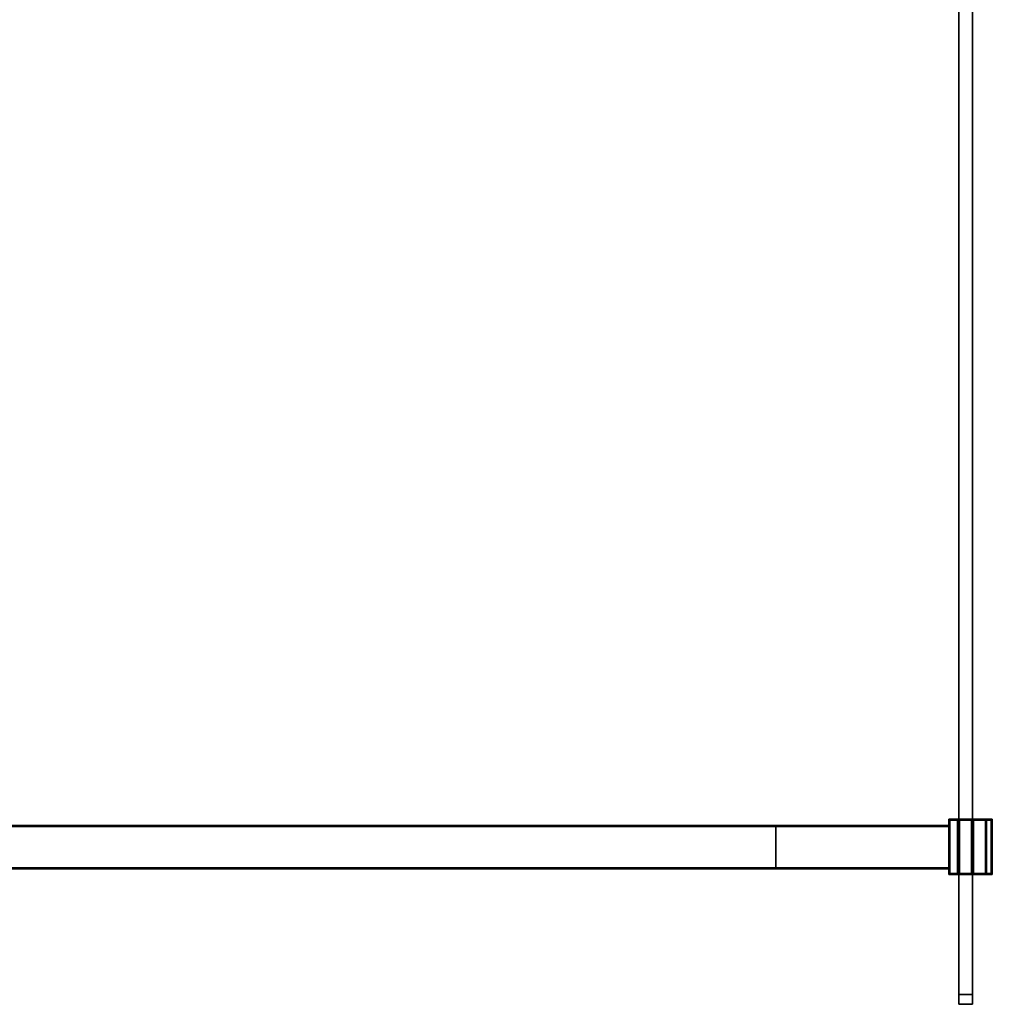
# Model space of a CAD drawing. Extents: x 0 to 1, y -0.7 to 0.3.
# Drawn here: x 0.49 to 0.99, y -0.7 to -0.2 of the extents above; entities that cross this region are included whole.
import ezdxf

# ---------------------------------------------------------------- set-up
doc = ezdxf.new("R2010")
doc.units = 0
for name, color, linetype in [('L0_STABILIZERBAR', 7, 'CONTINUOUS'), ('L10_GLASSIN', 7, 'CONTINUOUS'), ('L11_GLASSRIM', 7, 'CONTINUOUS'), ('L1_STABILIZERBAR', 7, 'CONTINUOUS'), ('L8_SEAL', 7, 'CONTINUOUS'), ('L9_GLASSOUT', 7, 'CONTINUOUS')]:
    doc.layers.add(name, color=color, linetype=linetype)

msp = doc.modelspace()

# ---------------------------------------------------------------- linework, layer by layer
at = {"layer": 'L0_STABILIZERBAR', "color": 8}
for points, invisible_edges in [([(0.965723, -0.60946, 1.990199), (0.877823, -0.60996, 1.990199), (0.877823, -0.60946, 1.990199), (0.965723, -0.60946, 1.990199)], 9), ([(0.877823, -0.60996, 1.990199), (0.965723, -0.60946, 1.990199), (0.965723, -0.60996, 1.990199), (0.877823, -0.60996, 1.990199)], 9), ([(0.877823, -0.60946, 1.990699), (0.965723, -0.60946, 1.990199), (0.877823, -0.60946, 1.990199), (0.877823, -0.60946, 1.990699)], 9), ([(0.965723, -0.60946, 1.990199), (0.877823, -0.60946, 1.990699), (0.965723, -0.60946, 1.990699), (0.965723, -0.60946, 1.990199)], 9), ([(0.877823, -0.60946, 2), (0.965723, -0.60946, 1.9995), (0.877823, -0.60946, 1.9995), (0.877823, -0.60946, 2)], 9), ([(0.965723, -0.60946, 1.9995), (0.877823, -0.60946, 2), (0.965723, -0.60946, 2), (0.965723, -0.60946, 1.9995)], 9), ([(0.877823, -0.60996, 2), (0.965723, -0.60946, 2), (0.877823, -0.60946, 2), (0.877823, -0.60996, 2)], 9), ([(0.965723, -0.60946, 2), (0.877823, -0.60996, 2), (0.965723, -0.60996, 2), (0.965723, -0.60946, 2)], 9), ([(0.877823, -0.60946, 1.9995), (0.965723, -0.60946, 1.990699), (0.877823, -0.60946, 1.990699), (0.877823, -0.60946, 1.9995)], 9), ([(0.965723, -0.60946, 1.990699), (0.877823, -0.60946, 1.9995), (0.965723, -0.60946, 1.9995), (0.965723, -0.60946, 1.990699)], 9), ([(0.965723, -0.60996, 1.990199), (0.877823, -0.630976, 1.990199), (0.877823, -0.60996, 1.990199), (0.965723, -0.60996, 1.990199)], 9), ([(0.877823, -0.630976, 1.990199), (0.965723, -0.60996, 1.990199), (0.965723, -0.630976, 1.990199), (0.877823, -0.630976, 1.990199)], 9), ([(0.877823, -0.630976, 2), (0.965723, -0.60996, 2), (0.877823, -0.60996, 2), (0.877823, -0.630976, 2)], 9), ([(0.965723, -0.60996, 2), (0.877823, -0.630976, 2), (0.965723, -0.630976, 2), (0.965723, -0.60996, 2)], 9), ([(0.965723, -0.606219, 2.0035), (0.965723, -0.606719, 1.960522), (0.965723, -0.606719, 2.0035), (0.965723, -0.606219, 2.0035)], 9), ([(0.965723, -0.606719, 1.960522), (0.965723, -0.606219, 2.0035), (0.965723, -0.606219, 1.960522), (0.965723, -0.606719, 1.960522)], 9), ([(0.965723, -0.606219, 2.0035), (0.966223, -0.606219, 1.960522), (0.965723, -0.606219, 1.960522), (0.965723, -0.606219, 2.0035)], 9), ([(0.966223, -0.606219, 1.960522), (0.965723, -0.606219, 2.0035), (0.966223, -0.606219, 2.00296), (0.966223, -0.606219, 1.960522)], 9), ([(0.965723, -0.606219, 1.960522), (0.966223, -0.606219, 1.960022), (0.965723, -0.606219, 1.960022), (0.965723, -0.606219, 1.960522)], 9), ([(0.966223, -0.606219, 1.960022), (0.965723, -0.606219, 1.960522), (0.966223, -0.606219, 1.960522), (0.966223, -0.606219, 1.960022)], 9), ([(0.965723, -0.606219, 1.960522), (0.965723, -0.606719, 1.960022), (0.965723, -0.606719, 1.960522), (0.965723, -0.606219, 1.960522)], 9), ([(0.965723, -0.606719, 1.960022), (0.965723, -0.606219, 1.960522), (0.965723, -0.606219, 1.960022), (0.965723, -0.606719, 1.960022)], 9), ([(0.966223, -0.606219, 1.960022), (0.965723, -0.606719, 1.960022), (0.965723, -0.606219, 1.960022), (0.966223, -0.606219, 1.960022)], 9), ([(0.965723, -0.606719, 1.960022), (0.966223, -0.606219, 1.960022), (0.966223, -0.606719, 1.960022), (0.965723, -0.606719, 1.960022)], 9), ([(0.965723, -0.606219, 2.004), (0.965723, -0.606719, 2.0035), (0.965723, -0.606719, 2.004), (0.965723, -0.606219, 2.004)], 9), ([(0.965723, -0.606719, 2.0035), (0.965723, -0.606219, 2.004), (0.965723, -0.606219, 2.0035), (0.965723, -0.606719, 2.0035)], 9), ([(0.965723, -0.606219, 2.0035), (0.966223, -0.606219, 2.0036), (0.966223, -0.606219, 2.00296), (0.965723, -0.606219, 2.0035)], 9), ([(0.966223, -0.606219, 2.0036), (0.965723, -0.606219, 2.0035), (0.965723, -0.606219, 2.004), (0.966223, -0.606219, 2.0036)], 9), ([(0.966223, -0.606219, 2.004), (0.966223, -0.606219, 2.0036), (0.965723, -0.606219, 2.004), (0.966223, -0.606219, 2.004)], 9), ([(0.965723, -0.606719, 2.004), (0.966223, -0.606219, 2.004), (0.965723, -0.606219, 2.004), (0.965723, -0.606719, 2.004)], 9), ([(0.966223, -0.606219, 2.004), (0.965723, -0.606719, 2.004), (0.966223, -0.606719, 2.004), (0.966223, -0.606219, 2.004)], 9), ([(0.965723, -0.606719, 1.960522), (0.965723, -0.633781, 1.960022), (0.965723, -0.633781, 1.960522), (0.965723, -0.606719, 1.960522)], 9), ([(0.965723, -0.633781, 1.960022), (0.965723, -0.606719, 1.960522), (0.965723, -0.606719, 1.960022), (0.965723, -0.633781, 1.960022)], 9), ([(0.966223, -0.606719, 1.960022), (0.965723, -0.633781, 1.960022), (0.965723, -0.606719, 1.960022), (0.966223, -0.606719, 1.960022)], 9), ([(0.965723, -0.633781, 1.960022), (0.966223, -0.606719, 1.960022), (0.966223, -0.633781, 1.960022), (0.965723, -0.633781, 1.960022)], 9), ([(0.965723, -0.633781, 2.004), (0.966223, -0.606719, 2.004), (0.965723, -0.606719, 2.004), (0.965723, -0.633781, 2.004)], 9), ([(0.966223, -0.606719, 2.004), (0.965723, -0.633781, 2.004), (0.966223, -0.633781, 2.004), (0.966223, -0.606719, 2.004)], 9), ([(0.965723, -0.606719, 2.004), (0.965723, -0.633781, 2.0035), (0.965723, -0.633781, 2.004), (0.965723, -0.606719, 2.004)], 9), ([(0.965723, -0.633781, 2.0035), (0.965723, -0.606719, 2.004), (0.965723, -0.606719, 2.0035), (0.965723, -0.633781, 2.0035)], 9), ([(0.965723, -0.606719, 2.0035), (0.965723, -0.633781, 1.960522), (0.965723, -0.633781, 2.0035), (0.965723, -0.606719, 2.0035)], 9), ([(0.965723, -0.633781, 1.960522), (0.965723, -0.606719, 2.0035), (0.965723, -0.606719, 1.960522), (0.965723, -0.633781, 1.960522)], 9), ([(0.966223, -0.606219, 2.0036), (0.970898, -0.606219, 2.0005), (0.970223, -0.606219, 2.0004), (0.966223, -0.606219, 2.0036)], 9), ([(0.970898, -0.606219, 2.0005), (0.966223, -0.606219, 2.0036), (0.967148, -0.606219, 2.0035), (0.970898, -0.606219, 2.0005)], 9), ([(0.966223, -0.606219, 2.00296), (0.970223, -0.606219, 2.0004), (0.970223, -0.606219, 1.99976), (0.966223, -0.606219, 2.00296)], 9), ([(0.970223, -0.606219, 2.0004), (0.966223, -0.606219, 2.00296), (0.966223, -0.606219, 2.0036), (0.970223, -0.606219, 2.0004)], 9), ([(0.966223, -0.606719, 2.004), (0.987323, -0.606219, 2.004), (0.966223, -0.606219, 2.004), (0.966223, -0.606719, 2.004)], 9), ([(0.987323, -0.606219, 2.004), (0.966223, -0.606719, 2.004), (0.987323, -0.606719, 2.004), (0.987323, -0.606219, 2.004)], 9), ([(0.966223, -0.606219, 2.004), (0.985226, -0.606219, 2.0035), (0.967148, -0.606219, 2.0035), (0.966223, -0.606219, 2.004)], 9), ([(0.985226, -0.606219, 2.0035), (0.966223, -0.606219, 2.004), (0.987323, -0.606219, 2.004), (0.985226, -0.606219, 2.0035)], 9), ([(0.970223, -0.606219, 1.960022), (0.966223, -0.606719, 1.960022), (0.966223, -0.606219, 1.960022), (0.970223, -0.606219, 1.960022)], 9), ([(0.966223, -0.606719, 1.960022), (0.970223, -0.606219, 1.960022), (0.970223, -0.606719, 1.960022), (0.966223, -0.606719, 1.960022)], 9), ([(0.966223, -0.606219, 1.960522), (0.970223, -0.606219, 1.960022), (0.966223, -0.606219, 1.960022), (0.966223, -0.606219, 1.960522)], 9), ([(0.970223, -0.606219, 1.960022), (0.966223, -0.606219, 1.960522), (0.970223, -0.606219, 1.960522), (0.970223, -0.606219, 1.960022)], 9), ([(0.966223, -0.606219, 2.0036), (0.966223, -0.606219, 2.004), (0.967148, -0.606219, 2.0035), (0.966223, -0.606219, 2.0036)], 9), ([(0.966223, -0.606219, 2.00296), (0.970223, -0.606219, 1.960522), (0.966223, -0.606219, 1.960522), (0.966223, -0.606219, 2.00296)], 9), ([(0.970223, -0.606219, 1.960522), (0.966223, -0.606219, 2.00296), (0.970223, -0.606219, 1.99976), (0.970223, -0.606219, 1.960522)], 9), ([(0.970223, -0.606719, 1.960022), (0.966223, -0.633781, 1.960022), (0.966223, -0.606719, 1.960022), (0.970223, -0.606719, 1.960022)], 9), ([(0.966223, -0.633781, 1.960022), (0.970223, -0.606719, 1.960022), (0.970223, -0.633781, 1.960022), (0.966223, -0.633781, 1.960022)], 9), ([(0.966223, -0.633781, 2.004), (0.987323, -0.606719, 2.004), (0.966223, -0.606719, 2.004), (0.966223, -0.633781, 2.004)], 9), ([(0.987323, -0.606719, 2.004), (0.966223, -0.633781, 2.004), (0.987323, -0.633781, 2.004), (0.987323, -0.606719, 2.004)], 9), ([(0.967148, -0.606219, 2.0035), (0.977726, -0.606219, 2.0005), (0.970898, -0.606219, 2.0005), (0.967148, -0.606219, 2.0035)], 9), ([(0.977726, -0.606219, 2.0005), (0.967148, -0.606219, 2.0035), (0.985226, -0.606219, 2.0035), (0.977726, -0.606219, 2.0005)], 9), ([(0.970223, -0.606219, 1.99976), (0.970723, -0.606219, 1.960522), (0.970223, -0.606219, 1.960522), (0.970223, -0.606219, 1.99976)], 9), ([(0.970723, -0.606219, 1.960522), (0.970223, -0.606219, 1.99976), (0.970723, -0.606219, 1.9995), (0.970723, -0.606219, 1.960522)], 9), ([(0.970223, -0.606219, 1.960522), (0.970723, -0.606219, 1.960022), (0.970223, -0.606219, 1.960022), (0.970223, -0.606219, 1.960522)], 9), ([(0.970723, -0.606219, 1.960022), (0.970223, -0.606219, 1.960522), (0.970723, -0.606219, 1.960522), (0.970723, -0.606219, 1.960022)], 9), ([(0.970723, -0.606219, 1.960022), (0.970223, -0.606719, 1.960022), (0.970223, -0.606219, 1.960022), (0.970723, -0.606219, 1.960022)], 9), ([(0.970223, -0.606719, 1.960022), (0.970723, -0.606219, 1.960022), (0.970723, -0.606719, 1.960022), (0.970223, -0.606719, 1.960022)], 9), ([(0.970223, -0.606219, 1.99976), (0.970723, -0.606219, 2), (0.970723, -0.606219, 1.9995), (0.970223, -0.606219, 1.99976)], 9), ([(0.970723, -0.606219, 2), (0.970223, -0.606219, 1.99976), (0.970223, -0.606219, 2.0004), (0.970723, -0.606219, 2)], 9), ([(0.970223, -0.606219, 2.0004), (0.971223, -0.606219, 2), (0.970723, -0.606219, 2), (0.970223, -0.606219, 2.0004)], 9), ([(0.971223, -0.606219, 2), (0.970223, -0.606219, 2.0004), (0.970898, -0.606219, 2.0005), (0.971223, -0.606219, 2)], 9), ([(0.970723, -0.606719, 1.960022), (0.970223, -0.633781, 1.960022), (0.970223, -0.606719, 1.960022), (0.970723, -0.606719, 1.960022)], 9), ([(0.970223, -0.633781, 1.960022), (0.970723, -0.606719, 1.960022), (0.970723, -0.633781, 1.960022), (0.970223, -0.633781, 1.960022)], 9), ([(0.970723, -0.606219, 1.960522), (0.970723, -0.606719, 1.9995), (0.970723, -0.606719, 1.960522), (0.970723, -0.606219, 1.960522)], 9), ([(0.970723, -0.606719, 1.9995), (0.970723, -0.606219, 1.960522), (0.970723, -0.606219, 1.9995), (0.970723, -0.606719, 1.9995)], 9), ([(0.970723, -0.606219, 1.960022), (0.970723, -0.606719, 1.960522), (0.970723, -0.606719, 1.960022), (0.970723, -0.606219, 1.960022)], 9), ([(0.970723, -0.606719, 1.960522), (0.970723, -0.606219, 1.960022), (0.970723, -0.606219, 1.960522), (0.970723, -0.606719, 1.960522)], 9), ([(0.970723, -0.606219, 1.9995), (0.970723, -0.606719, 2), (0.970723, -0.606719, 1.9995), (0.970723, -0.606219, 1.9995)], 9), ([(0.970723, -0.606719, 2), (0.970723, -0.606219, 1.9995), (0.970723, -0.606219, 2), (0.970723, -0.606719, 2)], 9), ([(0.971223, -0.606219, 2), (0.970723, -0.606719, 2), (0.970723, -0.606219, 2), (0.971223, -0.606219, 2)], 9), ([(0.970723, -0.606719, 2), (0.971223, -0.606219, 2), (0.971223, -0.606719, 2), (0.970723, -0.606719, 2)], 9), ([(0.970723, -0.606719, 1.9995), (0.970723, -0.633781, 2), (0.970723, -0.633781, 1.9995), (0.970723, -0.606719, 1.9995)], 9), ([(0.970723, -0.633781, 2), (0.970723, -0.606719, 1.9995), (0.970723, -0.606719, 2), (0.970723, -0.633781, 2)], 9), ([(0.971223, -0.606719, 2), (0.970723, -0.633781, 2), (0.970723, -0.606719, 2), (0.971223, -0.606719, 2)], 9), ([(0.970723, -0.633781, 2), (0.971223, -0.606719, 2), (0.971223, -0.633781, 2), (0.970723, -0.633781, 2)], 9), ([(0.970723, -0.606719, 1.960022), (0.970723, -0.633781, 1.960522), (0.970723, -0.633781, 1.960022), (0.970723, -0.606719, 1.960022)], 9), ([(0.970723, -0.633781, 1.960522), (0.970723, -0.606719, 1.960022), (0.970723, -0.606719, 1.960522), (0.970723, -0.633781, 1.960522)], 9), ([(0.970723, -0.606719, 1.960522), (0.970723, -0.633781, 1.9995), (0.970723, -0.633781, 1.960522), (0.970723, -0.606719, 1.960522)], 9), ([(0.970723, -0.633781, 1.9995), (0.970723, -0.606719, 1.960522), (0.970723, -0.606719, 1.9995), (0.970723, -0.633781, 1.9995)], 9), ([(0.970898, -0.606219, 2.0005), (0.977323, -0.606219, 2), (0.971223, -0.606219, 2), (0.970898, -0.606219, 2.0005)], 9), ([(0.977323, -0.606219, 2), (0.970898, -0.606219, 2.0005), (0.977726, -0.606219, 2.0005), (0.977323, -0.606219, 2)], 9), ([(0.977323, -0.606219, 2), (0.971223, -0.606719, 2), (0.971223, -0.606219, 2), (0.977323, -0.606219, 2)], 9), ([(0.971223, -0.606719, 2), (0.977323, -0.606219, 2), (0.977323, -0.606719, 2), (0.971223, -0.606719, 2)], 9), ([(0.977323, -0.606719, 2), (0.971223, -0.633781, 2), (0.971223, -0.606719, 2), (0.977323, -0.606719, 2)], 9), ([(0.971223, -0.633781, 2), (0.977323, -0.606719, 2), (0.977323, -0.633781, 2), (0.971223, -0.633781, 2)], 9), ([(0.977823, -0.606219, 2), (0.977323, -0.606719, 2), (0.977323, -0.606219, 2), (0.977823, -0.606219, 2)], 9), ([(0.977323, -0.606719, 2), (0.977823, -0.606219, 2), (0.977823, -0.606719, 2), (0.977323, -0.606719, 2)], 9), ([(0.977726, -0.606219, 2.0005), (0.977823, -0.606219, 2), (0.977323, -0.606219, 2), (0.977726, -0.606219, 2.0005)], 9), ([(0.977823, -0.606719, 2), (0.977323, -0.633781, 2), (0.977323, -0.606719, 2), (0.977823, -0.606719, 2)], 9), ([(0.977323, -0.633781, 2), (0.977823, -0.606719, 2), (0.977823, -0.633781, 2), (0.977323, -0.633781, 2)], 9), ([(0.977726, -0.606219, 2.0005), (0.987323, -0.606219, 2.0038), (0.978323, -0.606219, 2.0002), (0.977726, -0.606219, 2.0005)], 9), ([(0.987323, -0.606219, 2.0038), (0.977726, -0.606219, 2.0005), (0.985226, -0.606219, 2.0035), (0.987323, -0.606219, 2.0038)], 9), ([(0.977823, -0.606219, 2), (0.977726, -0.606219, 2.0005), (0.978323, -0.606219, 2.0002), (0.977823, -0.606219, 2)], 9), ([(0.977823, -0.606219, 1.9995), (0.977823, -0.606719, 1.960506), (0.977823, -0.606719, 1.9995), (0.977823, -0.606219, 1.9995)], 9), ([(0.977823, -0.606719, 1.960506), (0.977823, -0.606219, 1.9995), (0.977823, -0.606219, 1.960506), (0.977823, -0.606719, 1.960506)], 9), ([(0.977823, -0.606219, 1.9995), (0.978323, -0.606219, 1.960506), (0.977823, -0.606219, 1.960506), (0.977823, -0.606219, 1.9995)], 9), ([(0.978323, -0.606219, 1.960506), (0.977823, -0.606219, 1.9995), (0.978323, -0.606219, 1.999661), (0.978323, -0.606219, 1.960506)], 9), ([(0.977823, -0.606219, 2), (0.977823, -0.606719, 1.9995), (0.977823, -0.606719, 2), (0.977823, -0.606219, 2)], 9), ([(0.977823, -0.606719, 1.9995), (0.977823, -0.606219, 2), (0.977823, -0.606219, 1.9995), (0.977823, -0.606719, 1.9995)], 9), ([(0.977823, -0.606219, 2), (0.978323, -0.606219, 1.999661), (0.977823, -0.606219, 1.9995), (0.977823, -0.606219, 2)], 9), ([(0.978323, -0.606219, 1.999661), (0.977823, -0.606219, 2), (0.978323, -0.606219, 2.0002), (0.978323, -0.606219, 1.999661)], 9), ([(0.978323, -0.606219, 1.960006), (0.977823, -0.606719, 1.960006), (0.977823, -0.606219, 1.960006), (0.978323, -0.606219, 1.960006)], 9), ([(0.977823, -0.606719, 1.960006), (0.978323, -0.606219, 1.960006), (0.978323, -0.606719, 1.960006), (0.977823, -0.606719, 1.960006)], 9), ([(0.977823, -0.606219, 1.960506), (0.978323, -0.606219, 1.960006), (0.977823, -0.606219, 1.960006), (0.977823, -0.606219, 1.960506)], 9), ([(0.978323, -0.606219, 1.960006), (0.977823, -0.606219, 1.960506), (0.978323, -0.606219, 1.960506), (0.978323, -0.606219, 1.960006)], 9), ([(0.977823, -0.606219, 1.960506), (0.977823, -0.606719, 1.960006), (0.977823, -0.606719, 1.960506), (0.977823, -0.606219, 1.960506)], 9), ([(0.977823, -0.606719, 1.960006), (0.977823, -0.606219, 1.960506), (0.977823, -0.606219, 1.960006), (0.977823, -0.606719, 1.960006)], 9), ([(0.977823, -0.606719, 2), (0.977823, -0.633781, 1.9995), (0.977823, -0.633781, 2), (0.977823, -0.606719, 2)], 9), ([(0.977823, -0.633781, 1.9995), (0.977823, -0.606719, 2), (0.977823, -0.606719, 1.9995), (0.977823, -0.633781, 1.9995)], 9), ([(0.977823, -0.606719, 1.960506), (0.977823, -0.633781, 1.960006), (0.977823, -0.633781, 1.960506), (0.977823, -0.606719, 1.960506)], 9), ([(0.977823, -0.633781, 1.960006), (0.977823, -0.606719, 1.960506), (0.977823, -0.606719, 1.960006), (0.977823, -0.633781, 1.960006)], 9), ([(0.978323, -0.606719, 1.960006), (0.977823, -0.633781, 1.960006), (0.977823, -0.606719, 1.960006), (0.978323, -0.606719, 1.960006)], 9), ([(0.977823, -0.633781, 1.960006), (0.978323, -0.606719, 1.960006), (0.978323, -0.633781, 1.960006), (0.977823, -0.633781, 1.960006)], 9), ([(0.977823, -0.606719, 1.9995), (0.977823, -0.633781, 1.960506), (0.977823, -0.633781, 1.9995), (0.977823, -0.606719, 1.9995)], 9), ([(0.977823, -0.633781, 1.960506), (0.977823, -0.606719, 1.9995), (0.977823, -0.606719, 1.960506), (0.977823, -0.633781, 1.960506)], 9), ([(0.978323, -0.606219, 2.0002), (0.987323, -0.606219, 2.003261), (0.978323, -0.606219, 1.999661), (0.978323, -0.606219, 2.0002)], 9), ([(0.987323, -0.606219, 2.003261), (0.978323, -0.606219, 2.0002), (0.987323, -0.606219, 2.0038), (0.987323, -0.606219, 2.003261)], 9), ([(0.984323, -0.606219, 1.960006), (0.978323, -0.606719, 1.960006), (0.978323, -0.606219, 1.960006), (0.984323, -0.606219, 1.960006)], 9), ([(0.978323, -0.606719, 1.960006), (0.984323, -0.606219, 1.960006), (0.984323, -0.606719, 1.960006), (0.978323, -0.606719, 1.960006)], 9), ([(0.978323, -0.606219, 1.960506), (0.984323, -0.606219, 1.960006), (0.978323, -0.606219, 1.960006), (0.978323, -0.606219, 1.960506)], 9), ([(0.984323, -0.606219, 1.960006), (0.978323, -0.606219, 1.960506), (0.98437, -0.606219, 1.960506), (0.984323, -0.606219, 1.960006)], 9), ([(0.978323, -0.606219, 1.999661), (0.98437, -0.606219, 1.960506), (0.978323, -0.606219, 1.960506), (0.978323, -0.606219, 1.999661)], 9), ([(0.98437, -0.606219, 1.960506), (0.978323, -0.606219, 1.999661), (0.987323, -0.606219, 1.990025), (0.98437, -0.606219, 1.960506)], 11), ([(0.987323, -0.606219, 1.990025), (0.978323, -0.606219, 1.999661), (0.987323, -0.606219, 2.003261), (0.987323, -0.606219, 1.990025)], 9), ([(0.984323, -0.606719, 1.960006), (0.978323, -0.633781, 1.960006), (0.978323, -0.606719, 1.960006), (0.984323, -0.606719, 1.960006)], 9), ([(0.978323, -0.633781, 1.960006), (0.984323, -0.606719, 1.960006), (0.984323, -0.633781, 1.960006), (0.978323, -0.633781, 1.960006)], 9), ([(0.98437, -0.606219, 1.960506), (0.984823, -0.606219, 1.960006), (0.984323, -0.606219, 1.960006), (0.98437, -0.606219, 1.960506)], 9), ([(0.984823, -0.606219, 1.960006), (0.984323, -0.606719, 1.960006), (0.984323, -0.606219, 1.960006), (0.984823, -0.606219, 1.960006)], 9), ([(0.984323, -0.606719, 1.960006), (0.984823, -0.606219, 1.960006), (0.984823, -0.606719, 1.960006), (0.984323, -0.606719, 1.960006)], 9), ([(0.984823, -0.606719, 1.960006), (0.984323, -0.633781, 1.960006), (0.984323, -0.606719, 1.960006), (0.984823, -0.606719, 1.960006)], 9), ([(0.984323, -0.633781, 1.960006), (0.984823, -0.606719, 1.960006), (0.984823, -0.633781, 1.960006), (0.984323, -0.633781, 1.960006)], 9), ([(0.98437, -0.606219, 1.960506), (0.987773, -0.606219, 1.989502), (0.984872, -0.606219, 1.960504), (0.98437, -0.606219, 1.960506)], 9), ([(0.987773, -0.606219, 1.989502), (0.98437, -0.606219, 1.960506), (0.987323, -0.606219, 1.990025), (0.987773, -0.606219, 1.989502)], 9), ([(0.984823, -0.606219, 1.960006), (0.98437, -0.606219, 1.960506), (0.984872, -0.606219, 1.960504), (0.984823, -0.606219, 1.960006)], 9), ([(0.984823, -0.606219, 1.960006), (0.984872, -0.606719, 1.960504), (0.984823, -0.606719, 1.960006), (0.984823, -0.606219, 1.960006)], 9), ([(0.984872, -0.606719, 1.960504), (0.984823, -0.606219, 1.960006), (0.984872, -0.606219, 1.960504), (0.984872, -0.606719, 1.960504)], 9), ([(0.984823, -0.606719, 1.960006), (0.984872, -0.633781, 1.960504), (0.984823, -0.633781, 1.960006), (0.984823, -0.606719, 1.960006)], 9), ([(0.984872, -0.633781, 1.960504), (0.984823, -0.606719, 1.960006), (0.984872, -0.606719, 1.960504), (0.984872, -0.633781, 1.960504)], 9), ([(0.984872, -0.606219, 1.960504), (0.987773, -0.606719, 1.989502), (0.984872, -0.606719, 1.960504), (0.984872, -0.606219, 1.960504)], 9), ([(0.987773, -0.606719, 1.989502), (0.984872, -0.606219, 1.960504), (0.987773, -0.606219, 1.989502), (0.987773, -0.606719, 1.989502)], 9), ([(0.984872, -0.606719, 1.960504), (0.987773, -0.633781, 1.989502), (0.984872, -0.633781, 1.960504), (0.984872, -0.606719, 1.960504)], 9), ([(0.987773, -0.633781, 1.989502), (0.984872, -0.606719, 1.960504), (0.987773, -0.606719, 1.989502), (0.987773, -0.633781, 1.989502)], 9), ([(0.987323, -0.606219, 2.004), (0.987323, -0.606219, 2.0038), (0.985226, -0.606219, 2.0035), (0.987323, -0.606219, 2.004)], 9), ([(0.987323, -0.606219, 2.003261), (0.987823, -0.606219, 1.9905), (0.987323, -0.606219, 1.990025), (0.987323, -0.606219, 2.003261)], 9), ([(0.987823, -0.606219, 1.9905), (0.987323, -0.606219, 2.003261), (0.987823, -0.606219, 2.0035), (0.987823, -0.606219, 1.9905)], 9), ([(0.987323, -0.606219, 1.990025), (0.987823, -0.606219, 1.99), (0.987773, -0.606219, 1.989502), (0.987323, -0.606219, 1.990025)], 9), ([(0.987823, -0.606219, 1.99), (0.987323, -0.606219, 1.990025), (0.987823, -0.606219, 1.9905), (0.987823, -0.606219, 1.99)], 9), ([(0.987323, -0.606719, 2.004), (0.987823, -0.606219, 2.004), (0.987323, -0.606219, 2.004), (0.987323, -0.606719, 2.004)], 9), ([(0.987823, -0.606219, 2.004), (0.987323, -0.606719, 2.004), (0.987823, -0.606719, 2.004), (0.987823, -0.606219, 2.004)], 9), ([(0.987323, -0.606219, 2.0038), (0.987323, -0.606219, 2.004), (0.987823, -0.606219, 2.004), (0.987323, -0.606219, 2.0038)], 9), ([(0.987323, -0.606219, 2.0038), (0.987823, -0.606219, 2.0035), (0.987323, -0.606219, 2.003261), (0.987323, -0.606219, 2.0038)], 9), ([(0.987823, -0.606219, 2.0035), (0.987323, -0.606219, 2.0038), (0.987823, -0.606219, 2.004), (0.987823, -0.606219, 2.0035)], 9), ([(0.987323, -0.633781, 2.004), (0.987823, -0.606719, 2.004), (0.987323, -0.606719, 2.004), (0.987323, -0.633781, 2.004)], 9), ([(0.987823, -0.606719, 2.004), (0.987323, -0.633781, 2.004), (0.987823, -0.633781, 2.004), (0.987823, -0.606719, 2.004)], 9), ([(0.987773, -0.606219, 1.989502), (0.987823, -0.606719, 1.99), (0.987773, -0.606719, 1.989502), (0.987773, -0.606219, 1.989502)], 9), ([(0.987823, -0.606719, 1.99), (0.987773, -0.606219, 1.989502), (0.987823, -0.606219, 1.99), (0.987823, -0.606719, 1.99)], 9), ([(0.987773, -0.606719, 1.989502), (0.987823, -0.633781, 1.99), (0.987773, -0.633781, 1.989502), (0.987773, -0.606719, 1.989502)], 9), ([(0.987823, -0.633781, 1.99), (0.987773, -0.606719, 1.989502), (0.987823, -0.606719, 1.99), (0.987823, -0.633781, 1.99)], 9), ([(0.987823, -0.606219, 1.9905), (0.987823, -0.606719, 2.0035), (0.987823, -0.606719, 1.9905), (0.987823, -0.606219, 1.9905)], 9), ([(0.987823, -0.606719, 2.0035), (0.987823, -0.606219, 1.9905), (0.987823, -0.606219, 2.0035), (0.987823, -0.606719, 2.0035)], 9), ([(0.987823, -0.606219, 1.99), (0.987823, -0.606719, 1.9905), (0.987823, -0.606719, 1.99), (0.987823, -0.606219, 1.99)], 9), ([(0.987823, -0.606719, 1.9905), (0.987823, -0.606219, 1.99), (0.987823, -0.606219, 1.9905), (0.987823, -0.606719, 1.9905)], 9), ([(0.987823, -0.606219, 2.0035), (0.987823, -0.606719, 2.004), (0.987823, -0.606719, 2.0035), (0.987823, -0.606219, 2.0035)], 9), ([(0.987823, -0.606719, 2.004), (0.987823, -0.606219, 2.0035), (0.987823, -0.606219, 2.004), (0.987823, -0.606719, 2.004)], 9), ([(0.987823, -0.606719, 1.99), (0.987823, -0.633781, 1.9905), (0.987823, -0.633781, 1.99), (0.987823, -0.606719, 1.99)], 9), ([(0.987823, -0.633781, 1.9905), (0.987823, -0.606719, 1.99), (0.987823, -0.606719, 1.9905), (0.987823, -0.633781, 1.9905)], 9), ([(0.987823, -0.606719, 2.0035), (0.987823, -0.633781, 2.004), (0.987823, -0.633781, 2.0035), (0.987823, -0.606719, 2.0035)], 9), ([(0.987823, -0.633781, 2.004), (0.987823, -0.606719, 2.0035), (0.987823, -0.606719, 2.004), (0.987823, -0.633781, 2.004)], 9), ([(0.987823, -0.606719, 1.9905), (0.987823, -0.633781, 2.0035), (0.987823, -0.633781, 1.9905), (0.987823, -0.606719, 1.9905)], 9), ([(0.987823, -0.633781, 2.0035), (0.987823, -0.606719, 1.9905), (0.987823, -0.606719, 2.0035), (0.987823, -0.633781, 2.0035)], 9), ([(0.965723, -0.630976, 1.990199), (0.877823, -0.631476, 1.990199), (0.877823, -0.630976, 1.990199), (0.965723, -0.630976, 1.990199)], 9), ([(0.877823, -0.631476, 1.990199), (0.965723, -0.630976, 1.990199), (0.965723, -0.631476, 1.990199), (0.877823, -0.631476, 1.990199)], 9), ([(0.877823, -0.631476, 2), (0.965723, -0.630976, 2), (0.877823, -0.630976, 2), (0.877823, -0.631476, 2)], 9), ([(0.965723, -0.630976, 2), (0.877823, -0.631476, 2), (0.965723, -0.631476, 2), (0.965723, -0.630976, 2)], 9), ([(0.965723, -0.631476, 1.9995), (0.877823, -0.631476, 1.990699), (0.965723, -0.631476, 1.990699), (0.965723, -0.631476, 1.9995)], 9), ([(0.877823, -0.631476, 1.990699), (0.965723, -0.631476, 1.9995), (0.877823, -0.631476, 1.9995), (0.877823, -0.631476, 1.990699)], 9), ([(0.965723, -0.631476, 1.990699), (0.877823, -0.631476, 1.990199), (0.965723, -0.631476, 1.990199), (0.965723, -0.631476, 1.990699)], 9), ([(0.877823, -0.631476, 1.990199), (0.965723, -0.631476, 1.990699), (0.877823, -0.631476, 1.990699), (0.877823, -0.631476, 1.990199)], 9), ([(0.965723, -0.631476, 2), (0.877823, -0.631476, 1.9995), (0.965723, -0.631476, 1.9995), (0.965723, -0.631476, 2)], 9), ([(0.877823, -0.631476, 1.9995), (0.965723, -0.631476, 2), (0.877823, -0.631476, 2), (0.877823, -0.631476, 1.9995)], 9), ([(0.965723, -0.633781, 2.0035), (0.965723, -0.634281, 1.960522), (0.965723, -0.634281, 2.0035), (0.965723, -0.633781, 2.0035)], 9), ([(0.965723, -0.634281, 1.960522), (0.965723, -0.633781, 2.0035), (0.965723, -0.633781, 1.960522), (0.965723, -0.634281, 1.960522)], 9), ([(0.966223, -0.633781, 1.960022), (0.965723, -0.634281, 1.960022), (0.965723, -0.633781, 1.960022), (0.966223, -0.633781, 1.960022)], 9), ([(0.965723, -0.634281, 1.960022), (0.966223, -0.633781, 1.960022), (0.966223, -0.634281, 1.960022), (0.965723, -0.634281, 1.960022)], 9), ([(0.965723, -0.633781, 1.960522), (0.965723, -0.634281, 1.960022), (0.965723, -0.634281, 1.960522), (0.965723, -0.633781, 1.960522)], 9), ([(0.965723, -0.634281, 1.960022), (0.965723, -0.633781, 1.960522), (0.965723, -0.633781, 1.960022), (0.965723, -0.634281, 1.960022)], 9), ([(0.965723, -0.634281, 2.004), (0.966223, -0.633781, 2.004), (0.965723, -0.633781, 2.004), (0.965723, -0.634281, 2.004)], 9), ([(0.966223, -0.633781, 2.004), (0.965723, -0.634281, 2.004), (0.966223, -0.634281, 2.004), (0.966223, -0.633781, 2.004)], 9), ([(0.965723, -0.633781, 2.004), (0.965723, -0.634281, 2.0035), (0.965723, -0.634281, 2.004), (0.965723, -0.633781, 2.004)], 9), ([(0.965723, -0.634281, 2.0035), (0.965723, -0.633781, 2.004), (0.965723, -0.633781, 2.0035), (0.965723, -0.634281, 2.0035)], 9), ([(0.966223, -0.634281, 2.00296), (0.965723, -0.634281, 1.960522), (0.966223, -0.634281, 1.960522), (0.966223, -0.634281, 2.00296)], 9), ([(0.965723, -0.634281, 1.960522), (0.966223, -0.634281, 2.00296), (0.965723, -0.634281, 2.0035), (0.965723, -0.634281, 1.960522)], 9), ([(0.966223, -0.634281, 1.960522), (0.965723, -0.634281, 1.960022), (0.966223, -0.634281, 1.960022), (0.966223, -0.634281, 1.960522)], 9), ([(0.965723, -0.634281, 1.960022), (0.966223, -0.634281, 1.960522), (0.965723, -0.634281, 1.960522), (0.965723, -0.634281, 1.960022)], 9), ([(0.966223, -0.634281, 2.0036), (0.966223, -0.634281, 2.004), (0.965723, -0.634281, 2.004), (0.966223, -0.634281, 2.0036)], 9), ([(0.966223, -0.634281, 2.0036), (0.965723, -0.634281, 2.0035), (0.966223, -0.634281, 2.00296), (0.966223, -0.634281, 2.0036)], 9), ([(0.965723, -0.634281, 2.0035), (0.966223, -0.634281, 2.0036), (0.965723, -0.634281, 2.004), (0.965723, -0.634281, 2.0035)], 9), ([(0.966223, -0.634281, 2.004), (0.987323, -0.633781, 2.004), (0.966223, -0.633781, 2.004), (0.966223, -0.634281, 2.004)], 9), ([(0.987323, -0.633781, 2.004), (0.966223, -0.634281, 2.004), (0.987323, -0.634281, 2.004), (0.987323, -0.633781, 2.004)], 9), ([(0.970223, -0.633781, 1.960022), (0.966223, -0.634281, 1.960022), (0.966223, -0.633781, 1.960022), (0.970223, -0.633781, 1.960022)], 9), ([(0.966223, -0.634281, 1.960022), (0.970223, -0.633781, 1.960022), (0.970223, -0.634281, 1.960022), (0.966223, -0.634281, 1.960022)], 9), ([(0.970223, -0.634281, 2.0004), (0.966223, -0.634281, 2.00296), (0.970223, -0.634281, 1.99976), (0.970223, -0.634281, 2.0004)], 9), ([(0.966223, -0.634281, 2.00296), (0.970223, -0.634281, 2.0004), (0.966223, -0.634281, 2.0036), (0.966223, -0.634281, 2.00296)], 9), ([(0.970898, -0.634281, 2.0005), (0.966223, -0.634281, 2.0036), (0.970223, -0.634281, 2.0004), (0.970898, -0.634281, 2.0005)], 9), ([(0.966223, -0.634281, 2.0036), (0.970898, -0.634281, 2.0005), (0.967148, -0.634281, 2.0035), (0.966223, -0.634281, 2.0036)], 9), ([(0.967148, -0.634281, 2.0035), (0.987323, -0.634281, 2.004), (0.966223, -0.634281, 2.004), (0.967148, -0.634281, 2.0035)], 9), ([(0.970223, -0.634281, 1.960522), (0.966223, -0.634281, 1.960022), (0.970223, -0.634281, 1.960022), (0.970223, -0.634281, 1.960522)], 9), ([(0.966223, -0.634281, 1.960022), (0.970223, -0.634281, 1.960522), (0.966223, -0.634281, 1.960522), (0.966223, -0.634281, 1.960022)], 9), ([(0.966223, -0.634281, 2.004), (0.966223, -0.634281, 2.0036), (0.967148, -0.634281, 2.0035), (0.966223, -0.634281, 2.004)], 9), ([(0.970223, -0.634281, 1.99976), (0.966223, -0.634281, 1.960522), (0.970223, -0.634281, 1.960522), (0.970223, -0.634281, 1.99976)], 9), ([(0.966223, -0.634281, 1.960522), (0.970223, -0.634281, 1.99976), (0.966223, -0.634281, 2.00296), (0.966223, -0.634281, 1.960522)], 9), ([(0.987323, -0.634281, 2.004), (0.967148, -0.634281, 2.0035), (0.985226, -0.634281, 2.0035), (0.987323, -0.634281, 2.004)], 9), ([(0.970898, -0.634281, 2.0005), (0.985226, -0.634281, 2.0035), (0.967148, -0.634281, 2.0035), (0.970898, -0.634281, 2.0005)], 9), ([(0.970723, -0.633781, 1.960022), (0.970223, -0.634281, 1.960022), (0.970223, -0.633781, 1.960022), (0.970723, -0.633781, 1.960022)], 9), ([(0.970223, -0.634281, 1.960022), (0.970723, -0.633781, 1.960022), (0.970723, -0.634281, 1.960022), (0.970223, -0.634281, 1.960022)], 9), ([(0.970723, -0.634281, 1.9995), (0.970223, -0.634281, 1.960522), (0.970723, -0.634281, 1.960522), (0.970723, -0.634281, 1.9995)], 9), ([(0.970223, -0.634281, 1.960522), (0.970723, -0.634281, 1.9995), (0.970223, -0.634281, 1.99976), (0.970223, -0.634281, 1.960522)], 9), ([(0.970723, -0.634281, 1.960522), (0.970223, -0.634281, 1.960022), (0.970723, -0.634281, 1.960022), (0.970723, -0.634281, 1.960522)], 9), ([(0.970223, -0.634281, 1.960022), (0.970723, -0.634281, 1.960522), (0.970223, -0.634281, 1.960522), (0.970223, -0.634281, 1.960022)], 9), ([(0.970723, -0.634281, 2), (0.970223, -0.634281, 1.99976), (0.970723, -0.634281, 1.9995), (0.970723, -0.634281, 2)], 9), ([(0.970223, -0.634281, 1.99976), (0.970723, -0.634281, 2), (0.970223, -0.634281, 2.0004), (0.970223, -0.634281, 1.99976)], 9), ([(0.970723, -0.634281, 2), (0.970898, -0.634281, 2.0005), (0.970223, -0.634281, 2.0004), (0.970723, -0.634281, 2)], 9), ([(0.970723, -0.633781, 1.960522), (0.970723, -0.634281, 1.9995), (0.970723, -0.634281, 1.960522), (0.970723, -0.633781, 1.960522)], 9), ([(0.970723, -0.634281, 1.9995), (0.970723, -0.633781, 1.960522), (0.970723, -0.633781, 1.9995), (0.970723, -0.634281, 1.9995)], 9), ([(0.970723, -0.633781, 1.960022), (0.970723, -0.634281, 1.960522), (0.970723, -0.634281, 1.960022), (0.970723, -0.633781, 1.960022)], 9), ([(0.970723, -0.634281, 1.960522), (0.970723, -0.633781, 1.960022), (0.970723, -0.633781, 1.960522), (0.970723, -0.634281, 1.960522)], 9), ([(0.971223, -0.633781, 2), (0.970723, -0.634281, 2), (0.970723, -0.633781, 2), (0.971223, -0.633781, 2)], 9), ([(0.970723, -0.634281, 2), (0.971223, -0.633781, 2), (0.971223, -0.634281, 2), (0.970723, -0.634281, 2)], 9), ([(0.970723, -0.633781, 1.9995), (0.970723, -0.634281, 2), (0.970723, -0.634281, 1.9995), (0.970723, -0.633781, 1.9995)], 9), ([(0.970723, -0.634281, 2), (0.970723, -0.633781, 1.9995), (0.970723, -0.633781, 2), (0.970723, -0.634281, 2)], 9), ([(0.970898, -0.634281, 2.0005), (0.970723, -0.634281, 2), (0.971223, -0.634281, 2), (0.970898, -0.634281, 2.0005)], 9), ([(0.971223, -0.634281, 2), (0.977726, -0.634281, 2.0005), (0.970898, -0.634281, 2.0005), (0.971223, -0.634281, 2)], 9), ([(0.985226, -0.634281, 2.0035), (0.970898, -0.634281, 2.0005), (0.977726, -0.634281, 2.0005), (0.985226, -0.634281, 2.0035)], 9), ([(0.977323, -0.633781, 2), (0.971223, -0.634281, 2), (0.971223, -0.633781, 2), (0.977323, -0.633781, 2)], 9), ([(0.971223, -0.634281, 2), (0.977323, -0.633781, 2), (0.977323, -0.634281, 2), (0.971223, -0.634281, 2)], 9), ([(0.977726, -0.634281, 2.0005), (0.971223, -0.634281, 2), (0.977323, -0.634281, 2), (0.977726, -0.634281, 2.0005)], 9), ([(0.977823, -0.633781, 2), (0.977323, -0.634281, 2), (0.977323, -0.633781, 2), (0.977823, -0.633781, 2)], 9), ([(0.977323, -0.634281, 2), (0.977823, -0.633781, 2), (0.977823, -0.634281, 2), (0.977323, -0.634281, 2)], 9), ([(0.978323, -0.634281, 2.0002), (0.977323, -0.634281, 2), (0.977823, -0.634281, 2), (0.978323, -0.634281, 2.0002)], 9), ([(0.977323, -0.634281, 2), (0.978323, -0.634281, 2.0002), (0.977726, -0.634281, 2.0005), (0.977323, -0.634281, 2)], 9), ([(0.987323, -0.634281, 2.0038), (0.977726, -0.634281, 2.0005), (0.978323, -0.634281, 2.0002), (0.987323, -0.634281, 2.0038)], 9), ([(0.977726, -0.634281, 2.0005), (0.987323, -0.634281, 2.0038), (0.985226, -0.634281, 2.0035), (0.977726, -0.634281, 2.0005)], 9), ([(0.977823, -0.633781, 1.9995), (0.977823, -0.634281, 1.960506), (0.977823, -0.634281, 1.9995), (0.977823, -0.633781, 1.9995)], 9), ([(0.977823, -0.634281, 1.960506), (0.977823, -0.633781, 1.9995), (0.977823, -0.633781, 1.960506), (0.977823, -0.634281, 1.960506)], 9), ([(0.978323, -0.633781, 1.960006), (0.977823, -0.634281, 1.960006), (0.977823, -0.633781, 1.960006), (0.978323, -0.633781, 1.960006)], 9), ([(0.977823, -0.634281, 1.960006), (0.978323, -0.633781, 1.960006), (0.978323, -0.634281, 1.960006), (0.977823, -0.634281, 1.960006)], 9), ([(0.977823, -0.633781, 1.960506), (0.977823, -0.634281, 1.960006), (0.977823, -0.634281, 1.960506), (0.977823, -0.633781, 1.960506)], 9), ([(0.977823, -0.634281, 1.960006), (0.977823, -0.633781, 1.960506), (0.977823, -0.633781, 1.960006), (0.977823, -0.634281, 1.960006)], 9), ([(0.977823, -0.633781, 2), (0.977823, -0.634281, 1.9995), (0.977823, -0.634281, 2), (0.977823, -0.633781, 2)], 9), ([(0.977823, -0.634281, 1.9995), (0.977823, -0.633781, 2), (0.977823, -0.633781, 1.9995), (0.977823, -0.634281, 1.9995)], 9), ([(0.978323, -0.634281, 1.999661), (0.977823, -0.634281, 1.960506), (0.978323, -0.634281, 1.960506), (0.978323, -0.634281, 1.999661)], 9), ([(0.977823, -0.634281, 1.960506), (0.978323, -0.634281, 1.999661), (0.977823, -0.634281, 1.9995), (0.977823, -0.634281, 1.960506)], 9), ([(0.978323, -0.634281, 1.960506), (0.977823, -0.634281, 1.960006), (0.978323, -0.634281, 1.960006), (0.978323, -0.634281, 1.960506)], 9), ([(0.977823, -0.634281, 1.960006), (0.978323, -0.634281, 1.960506), (0.977823, -0.634281, 1.960506), (0.977823, -0.634281, 1.960006)], 9), ([(0.978323, -0.634281, 1.999661), (0.977823, -0.634281, 2), (0.977823, -0.634281, 1.9995), (0.978323, -0.634281, 1.999661)], 9), ([(0.977823, -0.634281, 2), (0.978323, -0.634281, 1.999661), (0.978323, -0.634281, 2.0002), (0.977823, -0.634281, 2)], 9), ([(0.984323, -0.633781, 1.960006), (0.978323, -0.634281, 1.960006), (0.978323, -0.633781, 1.960006), (0.984323, -0.633781, 1.960006)], 9), ([(0.978323, -0.634281, 1.960006), (0.984323, -0.633781, 1.960006), (0.984323, -0.634281, 1.960006), (0.978323, -0.634281, 1.960006)], 9), ([(0.987323, -0.634281, 2.003261), (0.978323, -0.634281, 2.0002), (0.978323, -0.634281, 1.999661), (0.987323, -0.634281, 2.003261)], 9), ([(0.978323, -0.634281, 2.0002), (0.987323, -0.634281, 2.003261), (0.987323, -0.634281, 2.0038), (0.978323, -0.634281, 2.0002)], 9), ([(0.98437, -0.634281, 1.960506), (0.978323, -0.634281, 1.960006), (0.984323, -0.634281, 1.960006), (0.98437, -0.634281, 1.960506)], 9), ([(0.978323, -0.634281, 1.960006), (0.98437, -0.634281, 1.960506), (0.978323, -0.634281, 1.960506), (0.978323, -0.634281, 1.960006)], 9), ([(0.987323, -0.634281, 1.990025), (0.978323, -0.634281, 1.960506), (0.98437, -0.634281, 1.960506), (0.987323, -0.634281, 1.990025)], 9), ([(0.978323, -0.634281, 1.960506), (0.987323, -0.634281, 1.990025), (0.978323, -0.634281, 1.999661), (0.978323, -0.634281, 1.960506)], 11), ([(0.978323, -0.634281, 1.999661), (0.987323, -0.634281, 1.990025), (0.987323, -0.634281, 2.003261), (0.978323, -0.634281, 1.999661)], 9), ([(0.984823, -0.633781, 1.960006), (0.984323, -0.634281, 1.960006), (0.984323, -0.633781, 1.960006), (0.984823, -0.633781, 1.960006)], 9), ([(0.984323, -0.634281, 1.960006), (0.984823, -0.633781, 1.960006), (0.984823, -0.634281, 1.960006), (0.984323, -0.634281, 1.960006)], 9), ([(0.984872, -0.634281, 1.960504), (0.984323, -0.634281, 1.960006), (0.984823, -0.634281, 1.960006), (0.984872, -0.634281, 1.960504)], 9), ([(0.984323, -0.634281, 1.960006), (0.984872, -0.634281, 1.960504), (0.98437, -0.634281, 1.960506), (0.984323, -0.634281, 1.960006)], 9), ([(0.987773, -0.634281, 1.989502), (0.98437, -0.634281, 1.960506), (0.984872, -0.634281, 1.960504), (0.987773, -0.634281, 1.989502)], 9), ([(0.98437, -0.634281, 1.960506), (0.987773, -0.634281, 1.989502), (0.987323, -0.634281, 1.990025), (0.98437, -0.634281, 1.960506)], 9), ([(0.984823, -0.633781, 1.960006), (0.984872, -0.634281, 1.960504), (0.984823, -0.634281, 1.960006), (0.984823, -0.633781, 1.960006)], 9), ([(0.984872, -0.634281, 1.960504), (0.984823, -0.633781, 1.960006), (0.984872, -0.633781, 1.960504), (0.984872, -0.634281, 1.960504)], 9), ([(0.984872, -0.633781, 1.960504), (0.987773, -0.634281, 1.989502), (0.984872, -0.634281, 1.960504), (0.984872, -0.633781, 1.960504)], 9), ([(0.987773, -0.634281, 1.989502), (0.984872, -0.633781, 1.960504), (0.987773, -0.633781, 1.989502), (0.987773, -0.634281, 1.989502)], 9), ([(0.987323, -0.634281, 2.0038), (0.987323, -0.634281, 2.004), (0.985226, -0.634281, 2.0035), (0.987323, -0.634281, 2.0038)], 9), ([(0.987323, -0.634281, 2.004), (0.987823, -0.633781, 2.004), (0.987323, -0.633781, 2.004), (0.987323, -0.634281, 2.004)], 9), ([(0.987823, -0.633781, 2.004), (0.987323, -0.634281, 2.004), (0.987823, -0.634281, 2.004), (0.987823, -0.633781, 2.004)], 9), ([(0.987823, -0.634281, 1.9905), (0.987323, -0.634281, 2.003261), (0.987323, -0.634281, 1.990025), (0.987823, -0.634281, 1.9905)], 9), ([(0.987323, -0.634281, 2.003261), (0.987823, -0.634281, 1.9905), (0.987823, -0.634281, 2.0035), (0.987323, -0.634281, 2.003261)], 9), ([(0.987823, -0.634281, 1.99), (0.987323, -0.634281, 1.990025), (0.987773, -0.634281, 1.989502), (0.987823, -0.634281, 1.99)], 9), ([(0.987323, -0.634281, 1.990025), (0.987823, -0.634281, 1.99), (0.987823, -0.634281, 1.9905), (0.987323, -0.634281, 1.990025)], 9), ([(0.987823, -0.634281, 2.0035), (0.987323, -0.634281, 2.0038), (0.987323, -0.634281, 2.003261), (0.987823, -0.634281, 2.0035)], 9), ([(0.987323, -0.634281, 2.0038), (0.987823, -0.634281, 2.0035), (0.987823, -0.634281, 2.004), (0.987323, -0.634281, 2.0038)], 9), ([(0.987323, -0.634281, 2.004), (0.987323, -0.634281, 2.0038), (0.987823, -0.634281, 2.004), (0.987323, -0.634281, 2.004)], 9), ([(0.987773, -0.633781, 1.989502), (0.987823, -0.634281, 1.99), (0.987773, -0.634281, 1.989502), (0.987773, -0.633781, 1.989502)], 9), ([(0.987823, -0.634281, 1.99), (0.987773, -0.633781, 1.989502), (0.987823, -0.633781, 1.99), (0.987823, -0.634281, 1.99)], 9), ([(0.987823, -0.633781, 1.9905), (0.987823, -0.634281, 2.0035), (0.987823, -0.634281, 1.9905), (0.987823, -0.633781, 1.9905)], 9), ([(0.987823, -0.634281, 2.0035), (0.987823, -0.633781, 1.9905), (0.987823, -0.633781, 2.0035), (0.987823, -0.634281, 2.0035)], 9), ([(0.987823, -0.633781, 1.99), (0.987823, -0.634281, 1.9905), (0.987823, -0.634281, 1.99), (0.987823, -0.633781, 1.99)], 9), ([(0.987823, -0.634281, 1.9905), (0.987823, -0.633781, 1.99), (0.987823, -0.633781, 1.9905), (0.987823, -0.634281, 1.9905)], 9), ([(0.987823, -0.633781, 2.0035), (0.987823, -0.634281, 2.004), (0.987823, -0.634281, 2.0035), (0.987823, -0.633781, 2.0035)], 9), ([(0.987823, -0.634281, 2.004), (0.987823, -0.633781, 2.0035), (0.987823, -0.633781, 2.004), (0.987823, -0.634281, 2.004)], 9)]:
    msp.add_3dface(points, dxfattribs=dict(at, invisible_edges=invisible_edges))
at = {"layer": 'L10_GLASSIN', "color": 8, "invisible_edges": 9}
for points in [[(0.970823, 0.29475, 2), (0.970823, -0.69525), (0.970823, -0.69525, 2), (0.970823, 0.29475, 2)], [(0.970823, -0.69525), (0.970823, 0.29475, 2), (0.970823, 0.29475), (0.970823, -0.69525)]]:
    msp.add_3dface(points, dxfattribs=at)
at = {"layer": 'L11_GLASSRIM', "color": 8, "invisible_edges": 9}
for points in [[(0.970823, -0.69525, 2), (0.977823, 0.29475, 2), (0.970823, 0.29475, 2), (0.970823, -0.69525, 2)], [(0.977823, 0.29475, 2), (0.970823, -0.69525, 2), (0.977823, -0.69525, 2), (0.977823, 0.29475, 2)], [(0.977823, 0.29475), (0.970823, -0.69525), (0.970823, 0.29475), (0.977823, 0.29475)], [(0.970823, -0.69525), (0.977823, 0.29475), (0.977823, -0.69525), (0.970823, -0.69525)], [(0.977823, -0.69525, 2), (0.970823, -0.69525), (0.977823, -0.69525), (0.977823, -0.69525, 2)], [(0.970823, -0.69525), (0.977823, -0.69525, 2), (0.970823, -0.69525, 2), (0.970823, -0.69525)]]:
    msp.add_3dface(points, dxfattribs=at)
at = {"layer": 'L1_STABILIZERBAR', "color": 8, "invisible_edges": 9}
for points in [[(0.877823, -0.60946, 1.990199), (0.04, -0.60996, 1.990199), (0.04, -0.60946, 1.990199), (0.877823, -0.60946, 1.990199)], [(0.04, -0.60996, 1.990199), (0.877823, -0.60946, 1.990199), (0.877823, -0.60996, 1.990199), (0.04, -0.60996, 1.990199)], [(0.04, -0.60946, 2), (0.877823, -0.60946, 1.9995), (0.04, -0.60946, 1.9995), (0.04, -0.60946, 2)], [(0.877823, -0.60946, 1.9995), (0.04, -0.60946, 2), (0.877823, -0.60946, 2), (0.877823, -0.60946, 1.9995)], [(0.04, -0.60946, 1.9995), (0.877823, -0.60946, 1.990699), (0.04, -0.60946, 1.990699), (0.04, -0.60946, 1.9995)], [(0.877823, -0.60946, 1.990699), (0.04, -0.60946, 1.9995), (0.877823, -0.60946, 1.9995), (0.877823, -0.60946, 1.990699)], [(0.04, -0.60946, 1.990699), (0.877823, -0.60946, 1.990199), (0.04, -0.60946, 1.990199), (0.04, -0.60946, 1.990699)], [(0.877823, -0.60946, 1.990199), (0.04, -0.60946, 1.990699), (0.877823, -0.60946, 1.990699), (0.877823, -0.60946, 1.990199)], [(0.04, -0.60996, 2), (0.877823, -0.60946, 2), (0.04, -0.60946, 2), (0.04, -0.60996, 2)], [(0.877823, -0.60946, 2), (0.04, -0.60996, 2), (0.877823, -0.60996, 2), (0.877823, -0.60946, 2)], [(0.877823, -0.60996, 1.990199), (0.04, -0.630976, 1.990199), (0.04, -0.60996, 1.990199), (0.877823, -0.60996, 1.990199)], [(0.04, -0.630976, 1.990199), (0.877823, -0.60996, 1.990199), (0.877823, -0.630976, 1.990199), (0.04, -0.630976, 1.990199)], [(0.04, -0.630976, 2), (0.877823, -0.60996, 2), (0.04, -0.60996, 2), (0.04, -0.630976, 2)], [(0.877823, -0.60996, 2), (0.04, -0.630976, 2), (0.877823, -0.630976, 2), (0.877823, -0.60996, 2)], [(0.877823, -0.630976, 1.990199), (0.04, -0.631476, 1.990199), (0.04, -0.630976, 1.990199), (0.877823, -0.630976, 1.990199)], [(0.04, -0.631476, 1.990199), (0.877823, -0.630976, 1.990199), (0.877823, -0.631476, 1.990199), (0.04, -0.631476, 1.990199)], [(0.04, -0.631476, 2), (0.877823, -0.630976, 2), (0.04, -0.630976, 2), (0.04, -0.631476, 2)], [(0.877823, -0.630976, 2), (0.04, -0.631476, 2), (0.877823, -0.631476, 2), (0.877823, -0.630976, 2)], [(0.877823, -0.631476, 2), (0.04, -0.631476, 1.9995), (0.877823, -0.631476, 1.9995), (0.877823, -0.631476, 2)], [(0.04, -0.631476, 1.9995), (0.877823, -0.631476, 2), (0.04, -0.631476, 2), (0.04, -0.631476, 1.9995)], [(0.877823, -0.631476, 1.9995), (0.04, -0.631476, 1.990699), (0.877823, -0.631476, 1.990699), (0.877823, -0.631476, 1.9995)], [(0.04, -0.631476, 1.990699), (0.877823, -0.631476, 1.9995), (0.04, -0.631476, 1.9995), (0.04, -0.631476, 1.990699)], [(0.877823, -0.631476, 1.990699), (0.04, -0.631476, 1.990199), (0.877823, -0.631476, 1.990199), (0.877823, -0.631476, 1.990699)], [(0.04, -0.631476, 1.990199), (0.877823, -0.631476, 1.990699), (0.04, -0.631476, 1.990699), (0.04, -0.631476, 1.990199)]]:
    msp.add_3dface(points, dxfattribs=at)
at = {"layer": 'L8_SEAL', "color": 8, "invisible_edges": 9}
for points in [[(0.970823, -0.69525, 2), (0.977823, -0.69525), (0.970823, -0.69525), (0.970823, -0.69525, 2)], [(0.977823, -0.69525), (0.970823, -0.69525, 2), (0.977823, -0.69525, 2), (0.977823, -0.69525)], [(0.970823, -0.70025, 2), (0.970823, -0.69525), (0.970823, -0.70025), (0.970823, -0.70025, 2)], [(0.970823, -0.69525), (0.970823, -0.70025, 2), (0.970823, -0.69525, 2), (0.970823, -0.69525)], [(0.977823, -0.70025, 2), (0.970823, -0.69525, 2), (0.970823, -0.70025, 2), (0.977823, -0.70025, 2)], [(0.970823, -0.69525, 2), (0.977823, -0.70025, 2), (0.977823, -0.69525, 2), (0.970823, -0.69525, 2)], [(0.977823, -0.69525), (0.970823, -0.70025), (0.970823, -0.69525), (0.977823, -0.69525)], [(0.970823, -0.70025), (0.977823, -0.69525), (0.977823, -0.70025), (0.970823, -0.70025)], [(0.977823, -0.69525), (0.977823, -0.70025, 2), (0.977823, -0.70025), (0.977823, -0.69525)], [(0.977823, -0.70025, 2), (0.977823, -0.69525), (0.977823, -0.69525, 2), (0.977823, -0.70025, 2)], [(0.977823, -0.70025), (0.970823, -0.70025, 2), (0.970823, -0.70025), (0.977823, -0.70025)], [(0.970823, -0.70025, 2), (0.977823, -0.70025), (0.977823, -0.70025, 2), (0.970823, -0.70025, 2)]]:
    msp.add_3dface(points, dxfattribs=at)
at = {"layer": 'L9_GLASSOUT', "color": 8, "invisible_edges": 9}
for points in [[(0.977823, 0.29475), (0.977823, -0.69525, 2), (0.977823, -0.69525), (0.977823, 0.29475)], [(0.977823, -0.69525, 2), (0.977823, 0.29475), (0.977823, 0.29475, 2), (0.977823, -0.69525, 2)]]:
    msp.add_3dface(points, dxfattribs=at)

doc.saveas('drawing.dxf')
